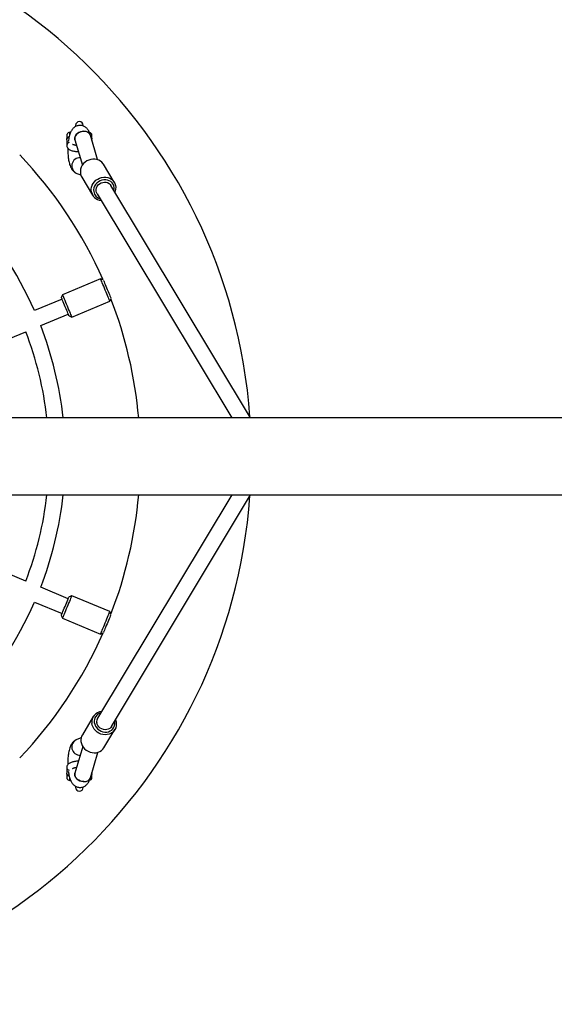
# Model space of a CAD drawing. Units: millimetres. Extents: x 4726 to 9442, y 246 to 10532.
# Drawn here: x 6554 to 7084, y 3453 to 4428 of the extents above; entities that cross this region are included whole.
import ezdxf

# ---------------------------------------------------------------- set-up
doc = ezdxf.new("R2010")
doc.units = ezdxf.units.MM
doc.header["$LTSCALE"] = 50

msp = doc.modelspace()

# ---------------------------------------------------------------- linework, layer by layer
at = {"color": 7, "linetype": 'Continuous', "lineweight": 25}
for p, q in [((6609.42, 4323.41), (6609.42, 4322.42)), ((6616.92, 4322.98), (6616.92, 4323.41)), ((6600.67, 4309.27), (6600.67, 4303.65)), ((6601, 4310.9), (6600.88, 4310.34)), ((6601, 4310.9), (6601, 4314.76)), ((6601, 4310.27), (6601, 4310.9)), ((6608.75, 4309.28), (6616.2, 4284.12)), ((6631.27, 4289.57), (6624.09, 4313.83)), ((6625.67, 4313.66), (6625.66, 4313.66)), ((6625.67, 4309.64), (6625.67, 4313.66)), ((6625.67, 4308.47), (6625.67, 4309.64)), ((6647.74, 4267.16), (6636.96, 4285.1)), ((6610.7, 4275.96), (6614.5, 4274.6)), ((6615.53, 4272.22), (6626.32, 4254.28)), ((6782.86, 4033.71), (6644.36, 4264.07)), ((6630.64, 4255.82), (6764.19, 4033.71)), ((6634.25, 4171.49), (6596.37, 4155.8)), ((6636.71, 4170.48), (6634.25, 4171.49)), ((6596.37, 4155.8), (6595.29, 4153.19)), ((6596.05, 4151.34), (6568.72, 4140.02)), ((6605.55, 4133.63), (6643.43, 4149.32)), ((6643.43, 4149.32), (6644.45, 4151.78)), ((6574.84, 4125.24), (6602.18, 4136.56)), ((6602.94, 4134.71), (6605.55, 4133.63)), ((6482.42, 4086.96), (6560.05, 4119.11)), ((7565.95, 4033.71), (5165.9, 4033.71)), ((5165.9, 3957.61), (7565.93, 3957.61)), ((6764.19, 3957.61), (6631.23, 3736.48)), ((6644.94, 3728.23), (6782.86, 3957.61)), ((6560.05, 3872.21), (6482.42, 3904.37)), ((6602.18, 3854.76), (6574.84, 3866.09)), ((6568.72, 3851.31), (6596.05, 3839.98)), ((6605.55, 3857.69), (6602.94, 3856.61)), ((6643.43, 3842), (6605.55, 3857.69)), ((6644.45, 3839.55), (6643.43, 3842)), ((6595.29, 3838.13), (6596.37, 3835.52)), ((6596.37, 3835.52), (6634.25, 3819.83)), ((6634.25, 3819.83), (6636.71, 3820.85)), ((6626.9, 3738.02), (6616.12, 3720.08)), ((6637.55, 3707.2), (6648.33, 3725.14)), ((6610.7, 3715.37), (6610.33, 3715.2)), ((6614.88, 3716.86), (6610.7, 3715.37)), ((6616.58, 3708.49), (6608.75, 3682.04)), ((6624.09, 3677.5), (6631.53, 3702.62)), ((6600.67, 3687.67), (6600.67, 3682.06)), ((6601, 3680.43), (6601, 3680.85)), ((6601, 3676.56), (6601, 3680.43)), ((6625.66, 3677.66), (6625.67, 3677.66)), ((6625.67, 3681.69), (6625.67, 3682.85)), ((6625.67, 3677.66), (6625.67, 3681.69)), ((6609.42, 3668.89), (6609.42, 3667.91)), ((6616.92, 3667.91), (6616.92, 3668.39))]:
    msp.add_line(p, q, dxfattribs=at)
at = {"color": 8, "linetype": 'Continuous', "lineweight": 25}
for p, q in [((6603.67, 4314.6), (6603.67, 4316.41)), ((6603.67, 3674.91), (6603.67, 3676.75))]:
    msp.add_line(p, q, dxfattribs=at)
at = {"color": 7, "linetype": 'Continuous', "lineweight": 25, "flags": 128}
for points in [[(6604.34, 4316.34), (6604.22, 4316.36), (6603.67, 4316.41)], [(6617.75, 4317.62), (6616.05, 4317.48), (6614.38, 4317.06), (6612.79, 4316.38), (6611.38, 4315.48), (6610.21, 4314.4), (6609.32, 4313.18), (6608.77, 4311.88), (6608.57, 4310.57), (6608.74, 4309.31), (6608.75, 4309.28)], [(6608.75, 4309.28), (6608.61, 4309.93), (6608.62, 4311.23), (6609, 4312.54), (6609.72, 4313.8), (6610.76, 4314.96), (6612.06, 4315.96), (6613.57, 4316.75), (6615.21, 4317.3), (6616.9, 4317.58), (6618.58, 4317.58), (6620.15, 4317.3), (6621.55, 4316.75), (6622.7, 4315.96), (6623.57, 4314.96), (6624.09, 4313.83)], [(6636.96, 4285.1), (6636.74, 4285.46), (6635.55, 4286.93), (6634.09, 4288.16), (6632.41, 4289.12), (6630.55, 4289.78), (6628.57, 4290.12), (6626.52, 4290.13), (6624.46, 4289.81), (6622.46, 4289.17), (6620.56, 4288.23), (6618.83, 4287.01), (6617.31, 4285.55), (6616.05, 4283.9), (6615.08, 4282.09), (6614.43, 4280.18), (6614.12, 4278.23), (6614.16, 4276.29)], [(6624.95, 4258.36), (6624.91, 4260.29), (6625.21, 4262.24), (6625.86, 4264.15), (6626.83, 4265.96), (6628.09, 4267.62), (6629.61, 4269.07), (6631.35, 4270.29), (6633.24, 4271.24), (6635.25, 4271.88), (6637.31, 4272.2), (6639.36, 4272.19), (6641.34, 4271.85), (6643.2, 4271.19), (6644.88, 4270.23), (6646.33, 4268.99), (6647.52, 4267.52), (6648.41, 4265.85), (6648.97, 4264.04), (6649.18, 4262.13), (6649.05, 4260.17), (6648.57, 4258.24), (6648.29, 4257.52)], [(6647.48, 4258.88), (6647.68, 4260.16), (6647.65, 4261.93), (6647.28, 4263.64), (6646.58, 4265.21), (6645.57, 4266.61), (6644.28, 4267.79), (6642.77, 4268.69), (6641.07, 4269.3), (6639.25, 4269.59), (6637.37, 4269.55), (6635.5, 4269.18), (6633.7, 4268.5), (6632.02, 4267.53), (6630.53, 4266.3), (6629.28, 4264.85), (6628.31, 4263.23), (6627.65, 4261.51), (6627.33, 4259.73), (6627.35, 4257.96)], [(6629.77, 4258.43), (6629.77, 4260.01), (6630.14, 4261.6), (6630.85, 4263.1), (6631.87, 4264.46), (6633.16, 4265.6), (6634.65, 4266.48), (6636.27, 4267.06), (6637.95, 4267.3), (6639.61, 4267.2), (6641.17, 4266.76), (6642.56, 4266), (6643.71, 4264.96), (6644.36, 4264.07)], [(6630.64, 4255.82), (6630.12, 4256.91), (6629.77, 4258.43)], [(6643.43, 4149.32), (6643.36, 4149.49), (6643.16, 4149.98), (6642.82, 4150.8), (6642.36, 4151.9), (6641.8, 4153.27), (6641.14, 4154.85), (6640.42, 4156.6), (6639.65, 4158.46), (6638.85, 4160.39), (6638.05, 4162.31), (6637.28, 4164.18), (6636.55, 4165.93), (6635.9, 4167.52), (6635.33, 4168.89), (6634.87, 4170), (6634.53, 4170.82), (6634.32, 4171.32), (6634.25, 4171.49), (6634.25, 4171.49)], [(6637.08, 4169.88), (6637.26, 4169.44), (6637.65, 4168.52), (6638.14, 4167.32), (6638.73, 4165.91), (6639.39, 4164.32), (6640.09, 4162.62), (6640.82, 4160.86), (6641.54, 4159.12), (6642.23, 4157.45), (6642.86, 4155.92), (6643.42, 4154.58), (6643.88, 4153.47), (6644.22, 4152.65), (6644.29, 4152.47)], [(6596.37, 4155.8), (6596.37, 4155.8), (6596.44, 4155.63), (6596.65, 4155.13), (6596.99, 4154.31), (6597.45, 4153.2), (6598.02, 4151.83), (6598.67, 4150.24), (6599.4, 4148.49), (6600.17, 4146.62), (6600.97, 4144.7), (6601.77, 4142.77), (6602.54, 4140.91), (6603.26, 4139.16), (6603.92, 4137.58), (6604.48, 4136.21), (6604.94, 4135.11), (6605.28, 4134.29), (6605.49, 4133.8), (6605.55, 4133.63)], [(6602.94, 4134.71), (6602.94, 4134.71), (6602.86, 4134.91), (6602.65, 4135.43), (6602.3, 4136.25), (6601.85, 4137.36), (6601.29, 4138.7), (6600.65, 4140.23), (6599.96, 4141.9), (6599.24, 4143.64), (6598.52, 4145.4), (6597.81, 4147.1), (6597.15, 4148.68), (6596.57, 4150.1), (6596.07, 4151.29), (6595.69, 4152.22), (6595.43, 4152.85), (6595.3, 4153.16), (6595.29, 4153.19)], [(6595.29, 3838.13), (6595.29, 3838.14), (6595.37, 3838.33), (6595.58, 3838.85), (6595.92, 3839.67), (6596.38, 3840.78), (6596.94, 3842.12), (6597.57, 3843.65), (6598.26, 3845.32), (6598.99, 3847.06), (6599.71, 3848.82), (6600.42, 3850.52), (6601.07, 3852.11), (6601.66, 3853.52), (6602.16, 3854.72), (6602.54, 3855.64), (6602.8, 3856.27), (6602.93, 3856.58), (6602.94, 3856.61)], [(6605.55, 3857.69), (6605.55, 3857.69), (6605.48, 3857.52), (6605.27, 3857.02), (6604.94, 3856.2), (6604.47, 3855.09), (6603.91, 3853.72), (6603.25, 3852.13), (6602.53, 3850.38), (6601.75, 3848.51), (6600.95, 3846.59), (6600.16, 3844.66), (6599.38, 3842.8), (6598.66, 3841.05), (6598, 3839.47), (6597.44, 3838.1), (6596.98, 3837), (6596.64, 3836.18), (6596.44, 3835.69), (6596.37, 3835.52)], [(6634.25, 3819.83), (6634.32, 3820), (6634.52, 3820.49), (6634.86, 3821.31), (6635.32, 3822.41), (6635.88, 3823.78), (6636.54, 3825.36), (6637.26, 3827.11), (6638.04, 3828.97), (6638.83, 3830.9), (6639.63, 3832.82), (6640.4, 3834.69), (6641.13, 3836.44), (6641.79, 3838.03), (6642.35, 3839.4), (6642.81, 3840.51), (6643.15, 3841.33), (6643.36, 3841.83), (6643.43, 3842), (6643.43, 3842)], [(6644.29, 3838.85), (6644.11, 3838.42), (6643.73, 3837.49), (6643.24, 3836.3), (6642.65, 3834.88), (6641.99, 3833.3), (6641.29, 3831.6), (6640.56, 3829.84), (6639.84, 3828.1), (6639.15, 3826.43), (6638.51, 3824.9), (6637.96, 3823.56), (6637.5, 3822.45), (6637.16, 3821.62), (6637.08, 3821.45)], [(6648.88, 3734.78), (6648.92, 3734.7), (6649.51, 3732.78), (6649.76, 3730.83), (6649.66, 3728.9), (6649.22, 3727.04), (6648.44, 3725.32), (6647.35, 3723.78), (6645.98, 3722.46), (6644.37, 3721.4), (6642.57, 3720.64), (6640.62, 3720.19), (6638.59, 3720.07), (6636.52, 3720.28), (6634.49, 3720.81), (6632.55, 3721.66), (6630.76, 3722.79), (6629.16, 3724.17), (6627.81, 3725.76), (6626.74, 3727.53), (6625.98, 3729.41), (6625.56, 3731.35), (6625.56, 3731.35)], [(6627.95, 3732.16), (6628.36, 3730.39), (6629.09, 3728.68), (6630.13, 3727.1), (6631.44, 3725.7), (6632.97, 3724.53), (6634.68, 3723.62), (6636.51, 3723.01), (6638.39, 3722.71), (6640.26, 3722.75), (6642.06, 3723.11), (6643.72, 3723.79), (6645.18, 3724.76), (6646.41, 3725.99), (6647.35, 3727.43), (6647.98, 3729.04), (6648.27, 3730.77), (6648.22, 3732.55), (6648.06, 3733.42)], [(6644.94, 3728.23), (6644.34, 3727.4), (6643.2, 3726.34), (6641.82, 3725.57), (6640.27, 3725.11), (6638.61, 3724.99), (6636.93, 3725.22), (6635.31, 3725.78), (6633.81, 3726.65), (6632.51, 3727.78), (6631.48, 3729.13), (6630.75, 3730.63), (6630.37, 3732.21)], [(6614.77, 3713.41), (6615.2, 3711.47), (6615.95, 3709.59), (6617.03, 3707.83), (6618.38, 3706.23), (6619.98, 3704.85), (6621.77, 3703.72), (6623.71, 3702.88), (6625.74, 3702.34), (6627.8, 3702.13), (6629.83, 3702.25), (6631.78, 3702.7), (6633.58, 3703.47), (6635.2, 3704.52), (6636.56, 3705.84), (6637.55, 3707.2)], [(6617.75, 3673.71), (6616.05, 3673.85), (6614.38, 3674.27), (6612.79, 3674.94), (6611.38, 3675.84), (6610.21, 3676.93), (6609.32, 3678.15), (6608.77, 3679.44), (6608.57, 3680.75), (6608.74, 3682.02), (6608.75, 3682.04)], [(6608.75, 3682.04), (6608.61, 3681.39), (6608.62, 3680.1), (6609, 3678.79), (6609.72, 3677.53), (6610.76, 3676.37), (6612.06, 3675.37), (6613.57, 3674.57), (6615.21, 3674.02), (6616.9, 3673.74), (6618.58, 3673.74), (6620.15, 3674.02), (6621.55, 3674.57), (6622.7, 3675.37), (6623.57, 3676.37), (6624.09, 3677.5)], [(6603.67, 3674.91), (6604.22, 3674.96), (6604.35, 3674.99)]]:
    msp.add_lwpolyline(points, dxfattribs=at)
at = {"color": 7, "linetype": 'Continuous', "lineweight": 25}
for centre, radius, start, end in [((6241.11, 3995.66), 542.5, 4.13783, 175.86217), ((6613.17, 4323.41), 3.75, 0, 180), ((6603.67, 4313.41), 3, 90, 153.25632), ((6618.4, 4311.51), 6.15, 22.18021, 96.07498), ((6622.67, 4313.41), 3, 4.78019, 80.39802), ((6241.11, 3995.66), 432.5, 23.84056, 43.65944), ((6613.65, 4283.42), 8.03, 87.29174, 248.40114), ((6613.64, 4283.42), 8.03, 87.24738, 248.46638), ((6624.15, 4277.39), 10.05, 186.26369, 210.95961), ((6635.28, 4259.66), 10.41, 187.19276, 266.17248), ((6635.89, 4258.96), 8.6, 186.72336, 255.70738), ((6241.11, 3995.66), 358, 23.78046, 43.71954), ((6241.11, 3995.66), 432.5, 5.04723, 21.15944), ((6241.11, 3995.66), 358, 6.1012, 21.21954), ((6241.11, 3995.66), 342, 6.3878, 21.15963), ((6241.11, 3995.66), 542.5, 270, 355.86217), ((6241.11, 3995.66), 342, 338.84037, 353.6122), ((6241.11, 3995.66), 358, 338.78046, 353.8988), ((6241.11, 3995.66), 432.5, 338.84056, 354.95277), ((6241.11, 3995.66), 358, 316.28046, 336.21954), ((6241.11, 3995.66), 432.5, 316.34056, 336.15944), ((6635.84, 3732.68), 10.37, 93.72045, 187.38094), ((6636.48, 3733.33), 8.6, 104.32426, 187.80334), ((6636.9, 3733.11), 6.6, 149.30238, 187.842), ((6613.65, 3707.9), 8.03, 111.57758, 272.70865), ((6613.64, 3707.9), 8.03, 111.73029, 272.74855), ((6624.98, 3714.82), 10.3, 149.28994, 187.85477), ((6603.67, 3677.91), 3, 206.74368, 270), ((6618.4, 3679.82), 6.15, 263.92297, 337.85549), ((6622.67, 3677.91), 3, 280.29002, 355.21981), ((6613.17, 3667.91), 3.75, 180, 0)]:
    msp.add_arc(centre, radius, start, end, dxfattribs=at)
at = {"color": 8, "linetype": 'Continuous', "lineweight": 25}
for centre, radius, start, end in [((6603.55, 4303.58), 2.88, 101.27442, 178.4856), ((6603.53, 3687.74), 2.86, 181.14909, 258.98185)]:
    msp.add_arc(centre, radius, start, end, dxfattribs=at)
at = {"color": 7, "linetype": 'Continuous', "lineweight": 25}
for points, knots in [([(6624.09, 4313.83), (6623.98, 4314.19), (6623.62, 4315.36), (6622.95, 4316.98), (6622.02, 4318.66), (6621.04, 4319.97), (6619.93, 4321.1), (6618.67, 4322.04), (6617.26, 4322.77), (6615.74, 4323.25), (6614.11, 4323.47), (6612.45, 4323.38), (6610.86, 4322.99), (6609.42, 4322.37), (6608.15, 4321.55), (6607.04, 4320.57), (6606.07, 4319.45), (6605.21, 4318.16), (6604.43, 4316.64), (6603.7, 4314.77), (6603.06, 4312.57), (6602.56, 4310.15), (6602.27, 4308.42), (6602.17, 4307.48), (6602.16, 4307.4)], [0, 0, 0, 0, 0.0323802, 0.1054512, 0.1574339, 0.2029538, 0.2452999, 0.2860201, 0.3259413, 0.3654984, 0.4049422, 0.4469906, 0.4872222, 0.526205, 0.5647092, 0.6036048, 0.6440688, 0.6878876, 0.7378456, 0.7976382, 0.8668402, 0.9326659, 0.9942935, 1, 1, 1, 1]), ([(6600.7, 4309.27), (6600.69, 4309.34), (6600.65, 4309.65), (6600.77, 4310.03), (6600.87, 4310.32), (6600.88, 4310.34)], [0, 0, 0, 0, 0.195197, 0.92419, 1, 1, 1, 1]), ([(6608.47, 4310.08), (6608.46, 4310.09), (6608.45, 4310.12), (6608.54, 4309.93), (6608.65, 4309.61), (6608.73, 4309.35), (6608.75, 4309.28)], [0, 0, 0, 0, 0.095942, 0.468656, 0.87544, 1, 1, 1, 1]), ([(6600.67, 4303.65), (6600.71, 4303.27), (6600.77, 4302.53), (6601.21, 4301.52), (6601.84, 4300.66), (6602.68, 4299.9), (6603.75, 4299.22), (6605.11, 4298.62), (6606.73, 4298.12), (6608.52, 4297.75), (6610.37, 4297.51), (6611.64, 4297.45), (6612.26, 4297.42)], [0, 0, 0, 0, 0.081935, 0.160835, 0.240684, 0.327061, 0.426075, 0.541, 0.66176, 0.778264, 0.891379, 1, 1, 1, 1]), ([(6601.71, 4300.89), (6601.71, 4300.65), (6601.67, 4299.56), (6601.7, 4297.62), (6601.81, 4295.11), (6602.01, 4292.65), (6602.3, 4290.26), (6602.7, 4287.95), (6603.21, 4285.71), (6603.9, 4283.49), (6604.73, 4281.55), (6605.69, 4279.92), (6606.69, 4278.64), (6607.82, 4277.55), (6609.14, 4276.61), (6610.17, 4276.18), (6610.7, 4275.96)], [0, 0, 0, 0, 0.023215, 0.101629, 0.180138, 0.259102, 0.33909, 0.420901, 0.505847, 0.596335, 0.696792, 0.765733, 0.827284, 0.88498, 0.94072, 1, 1, 1, 1]), ([(6610.35, 4303.58), (6610.12, 4303.61), (6609.41, 4303.69), (6608.39, 4303.9), (6607.41, 4304.18), (6606.73, 4304.46), (6606.52, 4304.58), (6606.42, 4304.64)], [0, 0, 0, 0, 0.122372, 0.372362, 0.614641, 0.820884, 1, 1, 1, 1]), ([(6610.09, 3715.09), (6609.79, 3714.96), (6609.03, 3714.63), (6607.96, 3713.87), (6606.87, 3712.88), (6605.93, 3711.73), (6605.08, 3710.41), (6604.31, 3708.83), (6603.59, 3706.91), (6602.97, 3704.67), (6602.48, 3702.23), (6602.13, 3699.77), (6601.88, 3697.28), (6601.73, 3694.76), (6601.67, 3692.47), (6601.7, 3691.04), (6601.71, 3690.45)], [0, 0, 0, 0, 0.034115, 0.088232, 0.143296, 0.2009, 0.263761, 0.33608, 0.422968, 0.520867, 0.6125, 0.698666, 0.781779, 0.863227, 0.943829, 1, 1, 1, 1]), ([(6612.26, 3693.91), (6612.22, 3693.91), (6611.54, 3693.91), (6610.24, 3693.79), (6608.41, 3693.56), (6606.68, 3693.19), (6605.06, 3692.69), (6603.66, 3692.06), (6602.52, 3691.31), (6601.67, 3690.47), (6601.06, 3689.53), (6600.73, 3688.57), (6600.69, 3687.94), (6600.67, 3687.67)], [0, 0, 0, 0, 0.007325, 0.117976, 0.229325, 0.342385, 0.458679, 0.580763, 0.689458, 0.780617, 0.863402, 0.942487, 1, 1, 1, 1]), ([(6606.43, 3686.69), (6606.51, 3686.74), (6606.7, 3686.85), (6607.31, 3687.11), (6608.2, 3687.38), (6609.24, 3687.61), (6610.02, 3687.71), (6610.37, 3687.75)], [0, 0, 0, 0, 0.161587, 0.362794, 0.581815, 0.815664, 1, 1, 1, 1]), ([(6600.88, 3680.98), (6600.83, 3681.12), (6600.71, 3681.48), (6600.7, 3681.84), (6600.7, 3682.06)], [0, 0, 0, 0, 0.383951, 1, 1, 1, 1]), ([(6600.88, 3680.98), (6600.93, 3680.82), (6600.99, 3680.64), (6601, 3680.45), (6601, 3680.43)], [0, 0, 0, 0, 0.88847, 1, 1, 1, 1]), ([(6602.17, 3683.93), (6602.23, 3683.41), (6602.4, 3682.09), (6602.77, 3680.06), (6603.31, 3677.82), (6603.99, 3675.72), (6604.81, 3673.89), (6605.73, 3672.35), (6606.73, 3671.08), (6607.87, 3669.99), (6609.17, 3669.1), (6610.61, 3668.42), (6612.21, 3667.98), (6613.9, 3667.85), (6615.59, 3668.04), (6617.14, 3668.5), (6618.52, 3669.2), (6619.74, 3670.07), (6620.8, 3671.09), (6621.73, 3672.26), (6622.56, 3673.61), (6623.38, 3675.32), (6623.83, 3676.7), (6624.09, 3677.5)], [0, 0, 0, 0, 0.037675, 0.097438, 0.159695, 0.226391, 0.289946, 0.339931, 0.384533, 0.426403, 0.466887, 0.506697, 0.546211, 0.589863, 0.631363, 0.671125, 0.709875, 0.7484, 0.787639, 0.828923, 0.874305, 0.926939, 1, 1, 1, 1]), ([(6608.75, 3682.04), (6608.7, 3681.9), (6608.6, 3681.57), (6608.48, 3681.27), (6608.47, 3681.25), (6608.47, 3681.24)], [0, 0, 0, 0, 0.29924, 0.703375, 1, 1, 1, 1])]:
    msp.add_open_spline(points, degree=3, knots=knots, dxfattribs=at)
at = {"color": 8, "linetype": 'Continuous', "lineweight": 25}
for points, knots in [([(6602.87, 4311.53), (6602.84, 4311.53), (6602.49, 4311.5), (6601.92, 4311.25), (6601.25, 4310.83), (6601.01, 4310.51), (6600.88, 4310.34)], [0, 0, 0, 0, 0.033772, 0.332834, 0.650669, 1, 1, 1, 1]), ([(6601, 4310.9), (6601.09, 4311.05), (6601.33, 4311.39), (6601.92, 4311.84), (6602.54, 4312.15), (6602.93, 4312.19), (6603.01, 4312.2)], [0, 0, 0, 0, 0.249372, 0.589021, 0.913228, 1, 1, 1, 1]), ([(6624.77, 4311.53), (6624.86, 4311.47), (6625.2, 4311.21), (6625.54, 4310.62), (6625.67, 4310.07), (6625.67, 4309.78), (6625.67, 4309.72), (6625.67, 4309.72)], [0, 0, 0, 0, 0.128548, 0.484715, 0.906786, 0.995846, 1, 1, 1, 1]), ([(6625.67, 4309.72), (6625.67, 4309.72), (6625.67, 4309.75), (6625.67, 4309.92), (6625.52, 4310.28), (6625.25, 4310.69), (6624.99, 4310.86), (6624.96, 4310.88)], [0, 0, 0, 0, 0.004454, 0.100797, 0.567059, 0.963838, 1, 1, 1, 1]), ([(6600.88, 3680.98), (6601.01, 3680.82), (6601.25, 3680.5), (6601.92, 3680.08), (6602.49, 3679.83), (6602.83, 3679.8), (6602.86, 3679.79)], [0, 0, 0, 0, 0.350511, 0.66942, 0.969493, 1, 1, 1, 1]), ([(6603.02, 3679.13), (6602.94, 3679.14), (6602.54, 3679.18), (6601.92, 3679.48), (6601.33, 3679.94), (6601.09, 3680.28), (6601, 3680.43)], [0, 0, 0, 0, 0.090124, 0.413142, 0.751544, 1, 1, 1, 1]), ([(6625.67, 3681.6), (6625.67, 3681.6), (6625.67, 3681.55), (6625.67, 3681.25), (6625.54, 3680.71), (6625.2, 3680.11), (6624.86, 3679.86), (6624.77, 3679.79)], [0, 0, 0, 0, 0.004154, 0.093214, 0.515285, 0.871452, 1, 1, 1, 1]), ([(6624.96, 3680.45), (6624.99, 3680.46), (6625.25, 3680.63), (6625.52, 3681.04), (6625.67, 3681.41), (6625.67, 3681.57), (6625.67, 3681.6), (6625.67, 3681.6)], [0, 0, 0, 0, 0.036162, 0.432941, 0.899203, 0.995546, 1, 1, 1, 1])]:
    msp.add_open_spline(points, degree=3, knots=knots, dxfattribs=at)

doc.saveas('drawing.dxf')
